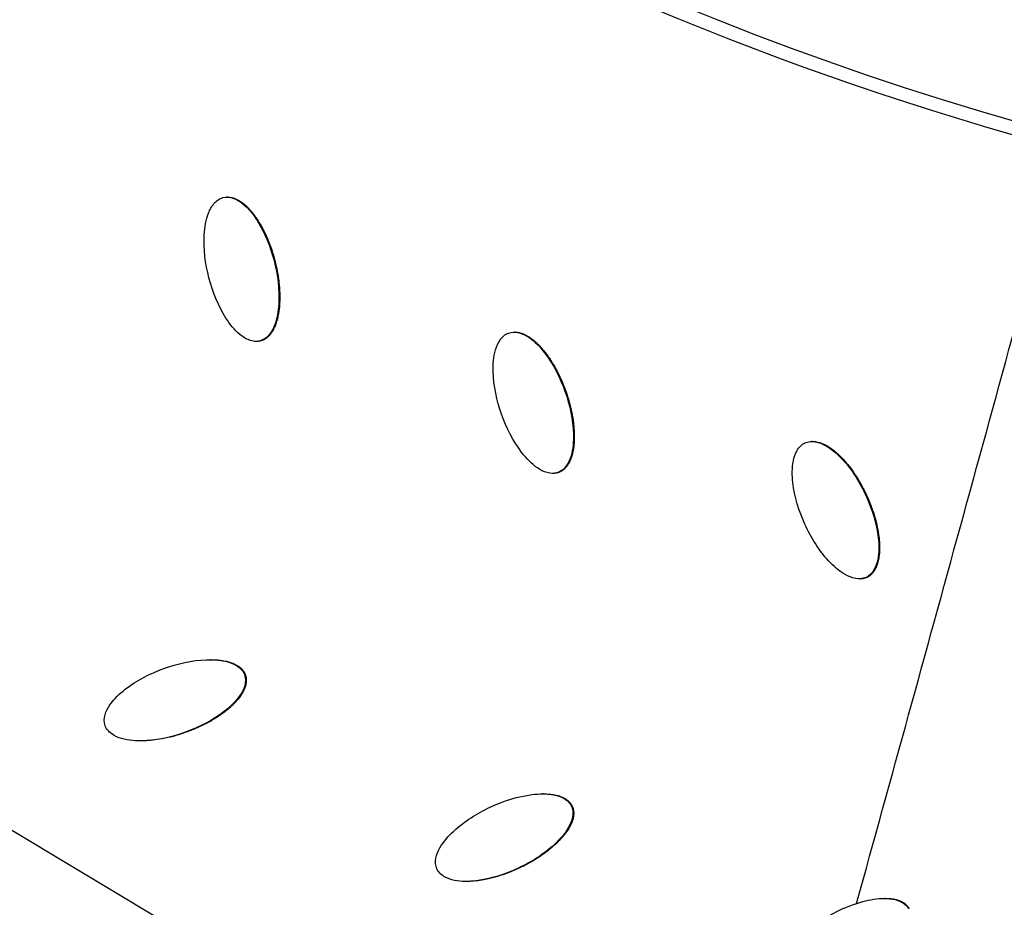
# Model space of a CAD drawing. Units: millimetres. Extents: x -3682 to 3594, y -3639 to 3637.
# Drawn here: x -324 to -178, y -584 to -452 of the extents above; entities that cross this region are included whole.
import ezdxf

# ---------------------------------------------------------------- set-up
doc = ezdxf.new("R2010")
doc.units = ezdxf.units.MM
doc.header["$LTSCALE"] = 20
doc.linetypes.add('HIDDEN', pattern=[9.525, 6.35, -3.175])
for name, color, linetype in [('2d', 230, 'Continuous'), ('CSA-No-EncroachmentZone', 20, 'HIDDEN'), ('CSA-No-EncroachmentZone_Hatch', 20, 'Continuous'), ('CSA-SafetyZone', 63, 'HIDDEN')]:
    doc.layers.add(name, color=color, linetype=linetype)

msp = doc.modelspace()

# ---------------------------------------------------------------- hatches: boundary and pattern name
at = {"layer": 'CSA-No-EncroachmentZone_Hatch'}
h = msp.add_hatch(dxfattribs=at)
h.set_pattern_fill('ANSI31', color=256, scale=100)
h.set_pattern_definition([(149.035, (-43.77, -1.06), (-163.36, -272.25), [])])
h.paths.add_polyline_path([(-700.51, 2626.16, 1), (612.97, -2628.29, 1)])

# ---------------------------------------------------------------- linework, layer by layer
at = {"layer": '2d'}
for p, q in [((-293.08, -478.56), (-293.21, -478.56)), ((-250.51, -498.59), (-250.63, -498.59)), ((-288.76, -499.97), (-288.88, -499.97)), ((-288.17, -499.89), (-288.29, -499.89)), ((-206.34, -514.81), (-206.47, -514.81)), ((-244.81, -519.54), (-244.93, -519.54)), ((-243.99, -519.41), (-244.12, -519.41)), ((-199.35, -535.19), (-199.47, -535.19)), ((-198.3, -534.97), (-198.42, -534.97)), ((-295.61, -547.18), (-295.71, -547.18)), ((-290.46, -549.44), (-290.58, -549.44)), ((-305.99, -559.22), (-306.08, -559.22)), ((-246.26, -567.09), (-246.38, -567.09)), ((-242, -568.93), (-242.12, -568.93)), ((-257.68, -580.07), (-257.8, -580.07)), ((-195.61, -582.59), (-195.73, -582.59))]:
    msp.add_line(p, q, dxfattribs=at)
at = {"layer": '2d', "extrusion": (0, 0, -1)}
for centre, major_axis, start_param, end_param in [((-46.4, 0), (0, 876.28), 3.403392, 6.544985), ((-46.4, 0), (0, 876.28), 0.261799, 3.403392), ((-43.73, 0), (0, 488.09), 3.403392, 6.544985)]:
    msp.add_ellipse(centre, major_axis=major_axis, ratio=0.992546, start_param=start_param, end_param=end_param, dxfattribs=at)
msp.add_ellipse((-43.71, 0), major_axis=(0, 485.94), ratio=0.992546, dxfattribs=at)
at = {"layer": '2d'}
msp.add_ellipse((-746.09, -170.56), major_axis=(1407.41, 5213.37), ratio=0.117717, start_param=4.66494, end_param=4.686437, dxfattribs=at)
for points, knots in [([(-271.64, -851.94), (-361.84, -827.59), (-448.12, -788.58), (-604.15, -685.2), (-673.88, -620.83), (-789.72, -473.24), (-835.81, -390.04), (-899.69, -213.22), (-917.46, -119.63), (-922.88, 68.47), (-910.52, 162.94), (-856.92, 343.21), (-815.69, 428.97), (-708.52, 583.1), (-642.6, 651.44), (-492.74, 763.76), (-408.84, 807.74), (-231.53, 866.87), (-138.15, 882.03), (31.56, 881.98), (107.89, 871.84), (181.62, 851.94)], [1.570796, 1.570796, 1.570796, 1.570796, 1.89073, 1.89073, 2.2107, 2.2107, 2.530718, 2.530718, 2.850777, 2.850777, 3.170852, 3.170852, 3.490916, 3.490916, 3.810943, 3.810943, 4.130921, 4.130921, 4.45086, 4.45086, 4.712389, 4.712389, 4.712389, 4.712389]), ([(181.62, 851.94), (271.82, 827.59), (358.1, 788.58), (514.14, 685.2), (583.86, 620.83), (699.7, 473.24), (745.79, 390.04), (809.67, 213.22), (827.45, 119.63), (832.86, -68.47), (820.51, -162.94), (766.91, -343.21), (725.68, -428.97), (618.5, -583.1), (552.58, -651.44), (402.73, -763.76), (318.82, -807.74), (141.51, -866.87), (48.14, -882.03), (-121.58, -881.98), (-197.91, -871.84), (-271.64, -851.94)], [4.712389, 4.712389, 4.712389, 4.712389, 5.032322, 5.032322, 5.352293, 5.352293, 5.672311, 5.672311, 5.992369, 5.992369, 6.312445, 6.312445, 6.632509, 6.632509, 6.952535, 6.952535, 7.272514, 7.272514, 7.592452, 7.592452, 7.853982, 7.853982, 7.853982, 7.853982]), ([(-288.29, -499.89), (-288.82, -500.03), (-289.38, -499.97), (-290.39, -499.59), (-290.86, -499.29), (-292.1, -498.27), (-292.78, -497.41), (-294.52, -494.68), (-295.32, -492.64), (-296.41, -488.45), (-296.7, -486.28), (-296.5, -483.03), (-296.33, -481.95), (-295.74, -480.44), (-295.48, -479.95), (-294.78, -479.12), (-294.32, -478.78), (-293.8, -478.64)], [0, 0, 0, 0, 0.03125, 0.03125, 0.0625, 0.0625, 0.125, 0.125, 0.25, 0.25, 0.375, 0.375, 0.4375, 0.4375, 0.46875, 0.46875, 0.5, 0.5, 0.5, 0.5]), ([(-293.8, -478.64), (-293.27, -478.5), (-292.71, -478.57), (-291.7, -478.94), (-291.24, -479.24), (-289.99, -480.26), (-289.31, -481.12), (-287.56, -483.85), (-286.76, -485.89), (-285.68, -490.08), (-285.39, -492.25), (-285.59, -495.5), (-285.76, -496.59), (-286.35, -498.09), (-286.6, -498.58), (-287.31, -499.41), (-287.76, -499.75), (-288.29, -499.89)], [0.5, 0.5, 0.5, 0.5, 0.53125, 0.53125, 0.5625, 0.5625, 0.625, 0.625, 0.75, 0.75, 0.875, 0.875, 0.9375, 0.9375, 0.96875, 0.96875, 1, 1, 1, 1]), ([(-293.08, -478.56), (-293.08, -478.56), (-293.04, -478.56), (-293.01, -478.57), (-292.94, -478.57), (-292.9, -478.57), (-292.8, -478.58), (-292.7, -478.59), (-292.6, -478.61), (-292.54, -478.62), (-292.5, -478.63), (-292.4, -478.65), (-292.31, -478.68), (-292.21, -478.71), (-292.14, -478.73), (-292.11, -478.74), (-291.96, -478.8), (-291.78, -478.87), (-291.57, -478.98), (-291.46, -479.04), (-291.42, -479.07), (-291.39, -479.09), (-291.37, -479.1), (-291.25, -479.17), (-291.08, -479.28), (-290.89, -479.42), (-290.8, -479.5), (-290.75, -479.53), (-290.73, -479.55), (-290.71, -479.57), (-290.5, -479.74), (-290.21, -480), (-289.88, -480.35), (-289.72, -480.53), (-289.64, -480.62), (-289.61, -480.66), (-289.58, -480.69), (-289.57, -480.7), (-289.48, -480.82), (-289.35, -480.97), (-289.21, -481.16), (-289.13, -481.26), (-289.1, -481.3), (-289.08, -481.33), (-289.07, -481.34), (-288.99, -481.46), (-288.87, -481.63), (-288.74, -481.82), (-288.67, -481.93), (-288.65, -481.97), (-288.63, -482), (-288.62, -482.01), (-288.33, -482.47), (-287.93, -483.16), (-287.51, -484.01), (-287.31, -484.45), (-287.21, -484.68), (-287.17, -484.79), (-287.15, -484.84), (-287.13, -484.87), (-287.13, -484.89), (-286.92, -485.38), (-286.74, -485.88), (-286.4, -486.91), (-286.24, -487.44), (-285.96, -488.53), (-285.84, -489.07), (-285.68, -489.86), (-285.62, -490.26), (-285.55, -490.72), (-285.52, -490.95), (-285.51, -491.06), (-285.5, -491.11), (-285.5, -491.14), (-285.5, -491.16), (-285.43, -491.73), (-285.39, -492.28), (-285.37, -493.09), (-285.36, -493.49), (-285.38, -493.96), (-285.39, -494.19), (-285.39, -494.3), (-285.39, -494.35), (-285.4, -494.38), (-285.4, -494.4), (-285.41, -494.56), (-285.42, -494.76), (-285.44, -495), (-285.46, -495.11), (-285.46, -495.16), (-285.47, -495.2), (-285.47, -495.21), (-285.49, -495.37), (-285.51, -495.57), (-285.55, -495.8), (-285.57, -495.9), (-285.58, -495.97), (-285.59, -496), (-285.62, -496.17), (-285.66, -496.37), (-285.72, -496.6), (-285.74, -496.7), (-285.76, -496.76), (-285.77, -496.79), (-285.81, -496.96), (-285.87, -497.15), (-285.95, -497.37), (-285.99, -497.48), (-286.01, -497.53), (-286.02, -497.56), (-286.02, -497.57), (-286.08, -497.72), (-286.16, -497.92), (-286.27, -498.13), (-286.32, -498.23), (-286.34, -498.27), (-286.36, -498.3), (-286.36, -498.31), (-286.44, -498.45), (-286.55, -498.63), (-286.69, -498.82), (-286.75, -498.9), (-286.79, -498.95), (-286.81, -498.97), (-286.88, -499.05), (-286.92, -499.1), (-287.02, -499.2), (-287.06, -499.25), (-287.17, -499.34), (-287.24, -499.41), (-287.32, -499.47), (-287.38, -499.51), (-287.4, -499.53), (-287.49, -499.59), (-287.58, -499.64), (-287.66, -499.69), (-287.72, -499.72), (-287.75, -499.74), (-287.91, -499.81), (-288.04, -499.86), (-288.17, -499.89)], [0.5115581, 0.5115581, 0.5115581, 0.5115581, 0.5117187, 0.5136719, 0.5136719, 0.515625, 0.515625, 0.5195312, 0.5214844, 0.5214844, 0.5234375, 0.5234375, 0.5273437, 0.5292969, 0.5292969, 0.53125, 0.53125, 0.5390625, 0.5429687, 0.5449219, 0.5458984, 0.5458984, 0.546875, 0.546875, 0.5546875, 0.5585937, 0.5605469, 0.5615234, 0.5615234, 0.5625, 0.5625, 0.578125, 0.5859375, 0.5898437, 0.5917969, 0.5927734, 0.5927734, 0.59375, 0.59375, 0.6015625, 0.6054687, 0.6074219, 0.6083984, 0.6083984, 0.609375, 0.609375, 0.6171875, 0.6210937, 0.6230469, 0.6240234, 0.6240234, 0.625, 0.625, 0.65625, 0.671875, 0.6796875, 0.6835937, 0.6855469, 0.6865234, 0.6865234, 0.6875, 0.6875, 0.71875, 0.71875, 0.75, 0.75, 0.78125, 0.78125, 0.796875, 0.8046875, 0.8085937, 0.8105469, 0.8115234, 0.8115234, 0.8125, 0.8125, 0.84375, 0.84375, 0.859375, 0.8671875, 0.8710937, 0.8730469, 0.8740234, 0.8740234, 0.875, 0.875, 0.8828125, 0.8867187, 0.8886719, 0.8896484, 0.8896484, 0.890625, 0.890625, 0.8984375, 0.9023437, 0.9042969, 0.9042969, 0.90625, 0.90625, 0.9140625, 0.9179687, 0.9199219, 0.9199219, 0.921875, 0.921875, 0.9296875, 0.9335937, 0.9355469, 0.9365234, 0.9365234, 0.9375, 0.9375, 0.9453125, 0.9492187, 0.9511719, 0.9521484, 0.9521484, 0.953125, 0.953125, 0.9609375, 0.9648437, 0.9667969, 0.9667969, 0.96875, 0.96875, 0.9726562, 0.9726562, 0.9765625, 0.9765625, 0.9804687, 0.9824219, 0.9824219, 0.984375, 0.984375, 0.9882812, 0.9902344, 0.9902344, 0.9921875, 0.9921875, 1, 1, 1, 1]), ([(-244.12, -519.41), (-244.63, -519.59), (-245.2, -519.58), (-246.24, -519.29), (-246.73, -519.04), (-248.05, -518.13), (-248.8, -517.33), (-250.78, -514.77), (-251.75, -512.81), (-253.2, -508.73), (-253.67, -506.59), (-253.76, -503.34), (-253.68, -502.24), (-253.22, -500.69), (-253.01, -500.18), (-252.38, -499.29), (-251.95, -498.92), (-251.44, -498.73)], [0, 0, 0, 0, 0.03125, 0.03125, 0.0625, 0.0625, 0.125, 0.125, 0.25, 0.25, 0.375, 0.375, 0.4375, 0.4375, 0.46875, 0.46875, 0.5, 0.5, 0.5, 0.5]), ([(-251.44, -498.73), (-250.93, -498.55), (-250.36, -498.56), (-249.32, -498.84), (-248.84, -499.1), (-247.51, -500.01), (-246.76, -500.81), (-244.78, -503.37), (-243.81, -505.33), (-242.36, -509.41), (-241.89, -511.55), (-241.8, -514.8), (-241.88, -515.89), (-242.34, -517.45), (-242.55, -517.96), (-243.18, -518.84), (-243.6, -519.22), (-244.12, -519.41)], [0.5, 0.5, 0.5, 0.5, 0.53125, 0.53125, 0.5625, 0.5625, 0.625, 0.625, 0.75, 0.75, 0.875, 0.875, 0.9375, 0.9375, 0.96875, 0.96875, 1, 1, 1, 1]), ([(-250.51, -498.59), (-250.45, -498.59), (-250.35, -498.6), (-250.26, -498.61), (-250.19, -498.61), (-250.15, -498.62), (-250.05, -498.63), (-249.95, -498.65), (-249.85, -498.67), (-249.79, -498.69), (-249.75, -498.69), (-249.6, -498.74), (-249.41, -498.8), (-249.19, -498.89), (-249.08, -498.94), (-249.03, -498.96), (-249, -498.98), (-248.98, -498.99), (-248.86, -499.05), (-248.68, -499.14), (-248.48, -499.27), (-248.38, -499.33), (-248.33, -499.36), (-248.3, -499.38), (-248.29, -499.39), (-248.06, -499.55), (-247.75, -499.78), (-247.4, -500.1), (-247.22, -500.26), (-247.13, -500.35), (-247.09, -500.39), (-247.07, -500.41), (-247.05, -500.43), (-246.95, -500.53), (-246.81, -500.67), (-246.65, -500.85), (-246.57, -500.94), (-246.54, -500.98), (-246.51, -501.01), (-246.5, -501.02), (-246.41, -501.13), (-246.28, -501.28), (-246.13, -501.47), (-246.05, -501.56), (-246.02, -501.61), (-246, -501.63), (-245.99, -501.65), (-245.66, -502.07), (-245.21, -502.72), (-244.71, -503.54), (-244.48, -503.96), (-244.36, -504.18), (-244.3, -504.28), (-244.28, -504.33), (-244.26, -504.36), (-244.26, -504.38), (-244.01, -504.85), (-243.78, -505.33), (-243.35, -506.32), (-243.15, -506.84), (-242.78, -507.9), (-242.61, -508.43), (-242.39, -509.21), (-242.29, -509.6), (-242.18, -510.05), (-242.13, -510.27), (-242.11, -510.38), (-242.1, -510.43), (-242.09, -510.46), (-242.09, -510.48), (-241.97, -511.04), (-241.89, -511.59), (-241.79, -512.39), (-241.76, -512.79), (-241.73, -513.25), (-241.72, -513.48), (-241.71, -513.6), (-241.71, -513.65), (-241.71, -513.68), (-241.71, -513.7), (-241.71, -513.85), (-241.7, -514.06), (-241.71, -514.3), (-241.71, -514.41), (-241.71, -514.46), (-241.71, -514.49), (-241.71, -514.51), (-241.72, -514.67), (-241.73, -514.87), (-241.74, -515.11), (-241.75, -515.21), (-241.76, -515.27), (-241.76, -515.3), (-241.78, -515.48), (-241.8, -515.68), (-241.84, -515.91), (-241.85, -516.01), (-241.87, -516.08), (-241.87, -516.11), (-241.9, -516.28), (-241.94, -516.48), (-242, -516.71), (-242.03, -516.82), (-242.05, -516.87), (-242.06, -516.9), (-242.06, -516.91), (-242.1, -517.07), (-242.17, -517.26), (-242.25, -517.48), (-242.3, -517.59), (-242.32, -517.63), (-242.33, -517.66), (-242.34, -517.68), (-242.4, -517.82), (-242.5, -518.01), (-242.62, -518.21), (-242.67, -518.29), (-242.71, -518.35), (-242.72, -518.37), (-242.78, -518.46), (-242.82, -518.51), (-242.91, -518.62), (-242.95, -518.67), (-243.05, -518.77), (-243.12, -518.84), (-243.19, -518.91), (-243.24, -518.96), (-243.27, -518.98), (-243.35, -519.04), (-243.43, -519.11), (-243.51, -519.16), (-243.57, -519.2), (-243.6, -519.21), (-243.74, -519.3), (-243.87, -519.36), (-243.99, -519.41)], [0.5159397, 0.5159397, 0.5159397, 0.5159397, 0.5195313, 0.5214844, 0.5214844, 0.5234375, 0.5234375, 0.5273438, 0.5292969, 0.5292969, 0.53125, 0.53125, 0.5390625, 0.5429688, 0.5449219, 0.5458984, 0.5458984, 0.546875, 0.546875, 0.5546875, 0.5585937, 0.5605469, 0.5615234, 0.5615234, 0.5625, 0.5625, 0.578125, 0.5859375, 0.5898437, 0.5917969, 0.5927734, 0.5927734, 0.59375, 0.59375, 0.6015625, 0.6054687, 0.6074219, 0.6083984, 0.6083984, 0.609375, 0.609375, 0.6171875, 0.6210937, 0.6230469, 0.6240234, 0.6240234, 0.625, 0.625, 0.65625, 0.671875, 0.6796875, 0.6835938, 0.6855469, 0.6865234, 0.6865234, 0.6875, 0.6875, 0.71875, 0.71875, 0.75, 0.75, 0.78125, 0.78125, 0.796875, 0.8046875, 0.8085938, 0.8105469, 0.8115234, 0.8115234, 0.8125, 0.8125, 0.84375, 0.84375, 0.859375, 0.8671875, 0.8710938, 0.8730469, 0.8740234, 0.8740234, 0.875, 0.875, 0.8828125, 0.8867188, 0.8886719, 0.8896484, 0.8896484, 0.890625, 0.890625, 0.8984375, 0.9023438, 0.9042969, 0.9042969, 0.90625, 0.90625, 0.9140625, 0.9179688, 0.9199219, 0.9199219, 0.921875, 0.921875, 0.9296875, 0.9335938, 0.9355469, 0.9365234, 0.9365234, 0.9375, 0.9375, 0.9453125, 0.9492188, 0.9511719, 0.9521484, 0.9521484, 0.953125, 0.953125, 0.9609375, 0.9648438, 0.9667969, 0.9667969, 0.96875, 0.96875, 0.9726563, 0.9726563, 0.9765625, 0.9765625, 0.9804688, 0.9824219, 0.9824219, 0.984375, 0.984375, 0.9882813, 0.9902344, 0.9902344, 0.9921875, 0.9921875, 1, 1, 1, 1]), ([(-288.17, -499.89), (-288.23, -499.91), (-288.33, -499.93), (-288.43, -499.95), (-288.5, -499.95), (-288.54, -499.96), (-288.63, -499.97), (-288.7, -499.97), (-288.76, -499.97)], [0, 0, 0, 0, 0.00390625, 0.00585938, 0.00585938, 0.0078125, 0.0078125, 0.01158117, 0.01158117, 0.01158117, 0.01158117]), ([(-198.42, -534.97), (-198.92, -535.2), (-199.49, -535.23), (-200.55, -535.04), (-201.06, -534.83), (-202.46, -534.04), (-203.27, -533.31), (-205.46, -530.93), (-206.6, -529.07), (-208.39, -525.13), (-209.05, -523.05), (-209.42, -519.82), (-209.43, -518.72), (-209.11, -517.13), (-208.95, -516.61), (-208.4, -515.67), (-208, -515.26), (-207.51, -515.03)], [0, 0, 0, 0, 0.03125, 0.03125, 0.0625, 0.0625, 0.125, 0.125, 0.25, 0.25, 0.375, 0.375, 0.4375, 0.4375, 0.46875, 0.46875, 0.5, 0.5, 0.5, 0.5]), ([(-207.51, -515.03), (-207.02, -514.8), (-206.45, -514.76), (-205.39, -514.95), (-204.89, -515.17), (-203.48, -515.95), (-202.67, -516.68), (-200.48, -519.06), (-199.33, -520.93), (-197.54, -524.86), (-196.88, -526.95), (-196.52, -530.18), (-196.5, -531.28), (-196.82, -532.86), (-196.99, -533.39), (-197.54, -534.33), (-197.93, -534.74), (-198.42, -534.97)], [0.5, 0.5, 0.5, 0.5, 0.53125, 0.53125, 0.5625, 0.5625, 0.625, 0.625, 0.75, 0.75, 0.875, 0.875, 0.9375, 0.9375, 0.96875, 0.96875, 1, 1, 1, 1]), ([(-206.34, -514.81), (-206.33, -514.81), (-206.32, -514.81), (-206.27, -514.81), (-206.23, -514.81), (-206.13, -514.82), (-206.03, -514.82), (-205.93, -514.84), (-205.87, -514.85), (-205.83, -514.85), (-205.67, -514.88), (-205.48, -514.93), (-205.25, -515), (-205.14, -515.04), (-205.09, -515.06), (-205.06, -515.07), (-205.04, -515.08), (-204.91, -515.13), (-204.73, -515.21), (-204.51, -515.31), (-204.4, -515.37), (-204.36, -515.39), (-204.33, -515.41), (-204.31, -515.42), (-204.07, -515.55), (-203.74, -515.76), (-203.36, -516.04), (-203.17, -516.19), (-203.07, -516.27), (-203.03, -516.31), (-203.01, -516.33), (-202.99, -516.34), (-202.88, -516.44), (-202.73, -516.57), (-202.55, -516.73), (-202.47, -516.81), (-202.43, -516.85), (-202.4, -516.87), (-202.39, -516.88), (-202.28, -516.99), (-202.14, -517.13), (-201.98, -517.3), (-201.9, -517.39), (-201.86, -517.43), (-201.84, -517.45), (-201.82, -517.46), (-201.46, -517.86), (-200.95, -518.47), (-200.39, -519.24), (-200.12, -519.63), (-199.99, -519.84), (-199.92, -519.94), (-199.89, -519.98), (-199.87, -520.01), (-199.86, -520.03), (-199.57, -520.48), (-199.31, -520.94), (-198.8, -521.89), (-198.55, -522.38), (-198.08, -523.41), (-197.87, -523.92), (-197.59, -524.67), (-197.45, -525.05), (-197.31, -525.49), (-197.24, -525.71), (-197.21, -525.82), (-197.19, -525.87), (-197.18, -525.9), (-197.18, -525.91), (-197.01, -526.47), (-196.88, -527), (-196.72, -527.79), (-196.64, -528.19), (-196.58, -528.64), (-196.55, -528.87), (-196.53, -528.99), (-196.53, -529.04), (-196.52, -529.07), (-196.52, -529.08), (-196.5, -529.24), (-196.48, -529.45), (-196.46, -529.68), (-196.46, -529.8), (-196.45, -529.85), (-196.45, -529.88), (-196.45, -529.89), (-196.44, -530.05), (-196.43, -530.26), (-196.43, -530.49), (-196.43, -530.59), (-196.43, -530.66), (-196.43, -530.69), (-196.43, -530.86), (-196.44, -531.07), (-196.46, -531.3), (-196.46, -531.4), (-196.47, -531.47), (-196.47, -531.5), (-196.49, -531.67), (-196.51, -531.87), (-196.55, -532.1), (-196.57, -532.22), (-196.58, -532.27), (-196.59, -532.3), (-196.59, -532.32), (-196.62, -532.47), (-196.67, -532.68), (-196.74, -532.9), (-196.77, -533.01), (-196.79, -533.06), (-196.8, -533.09), (-196.8, -533.1), (-196.85, -533.25), (-196.93, -533.44), (-197.03, -533.65), (-197.08, -533.74), (-197.11, -533.8), (-197.13, -533.83), (-197.18, -533.92), (-197.21, -533.97), (-197.29, -534.09), (-197.33, -534.14), (-197.41, -534.25), (-197.48, -534.33), (-197.55, -534.41), (-197.59, -534.45), (-197.61, -534.48), (-197.69, -534.55), (-197.76, -534.62), (-197.84, -534.68), (-197.9, -534.72), (-197.92, -534.74), (-198.06, -534.84), (-198.18, -534.91), (-198.3, -534.97)], [0.5207157, 0.5207157, 0.5207157, 0.5207157, 0.5214844, 0.5214844, 0.5234375, 0.5234375, 0.5273438, 0.5292969, 0.5292969, 0.53125, 0.53125, 0.5390625, 0.5429688, 0.5449219, 0.5458984, 0.5458984, 0.546875, 0.546875, 0.5546875, 0.5585938, 0.5605469, 0.5615234, 0.5615234, 0.5625, 0.5625, 0.578125, 0.5859375, 0.5898438, 0.5917969, 0.5927734, 0.5927734, 0.59375, 0.59375, 0.6015625, 0.6054688, 0.6074219, 0.6083984, 0.6083984, 0.609375, 0.609375, 0.6171875, 0.6210938, 0.6230469, 0.6240234, 0.6240234, 0.625, 0.625, 0.65625, 0.671875, 0.6796875, 0.6835938, 0.6855469, 0.6865234, 0.6865234, 0.6875, 0.6875, 0.71875, 0.71875, 0.75, 0.75, 0.78125, 0.78125, 0.796875, 0.8046875, 0.8085938, 0.8105469, 0.8115234, 0.8115234, 0.8125, 0.8125, 0.84375, 0.84375, 0.859375, 0.8671875, 0.8710938, 0.8730469, 0.8740234, 0.8740234, 0.875, 0.875, 0.8828125, 0.8867188, 0.8886719, 0.8896484, 0.8896484, 0.890625, 0.890625, 0.8984375, 0.9023438, 0.9042969, 0.9042969, 0.90625, 0.90625, 0.9140625, 0.9179688, 0.9199219, 0.9199219, 0.921875, 0.921875, 0.9296875, 0.9335938, 0.9355469, 0.9365234, 0.9365234, 0.9375, 0.9375, 0.9453125, 0.9492188, 0.9511719, 0.9521484, 0.9521484, 0.953125, 0.953125, 0.9609375, 0.9648438, 0.9667969, 0.9667969, 0.96875, 0.96875, 0.9726563, 0.9726563, 0.9765625, 0.9765625, 0.9804688, 0.9824219, 0.9824219, 0.984375, 0.984375, 0.9882813, 0.9902344, 0.9902344, 0.9921875, 0.9921875, 1, 1, 1, 1]), ([(-243.99, -519.41), (-244.06, -519.43), (-244.15, -519.46), (-244.25, -519.48), (-244.32, -519.5), (-244.36, -519.5), (-244.45, -519.52), (-244.55, -519.53), (-244.66, -519.54), (-244.73, -519.54), (-244.76, -519.54), (-244.8, -519.54), (-244.8, -519.54), (-244.81, -519.54)], [0, 0, 0, 0, 0.00390625, 0.00585938, 0.00585938, 0.0078125, 0.0078125, 0.01171875, 0.01367188, 0.01367188, 0.015625, 0.015625, 0.01591353, 0.01591353, 0.01591353, 0.01591353]), ([(-198.3, -534.97), (-198.36, -535), (-198.46, -535.03), (-198.55, -535.07), (-198.62, -535.09), (-198.65, -535.1), (-198.75, -535.12), (-198.85, -535.14), (-198.95, -535.16), (-199.02, -535.17), (-199.06, -535.17), (-199.15, -535.18), (-199.24, -535.19), (-199.33, -535.19), (-199.35, -535.19)], [0, 0, 0, 0, 0.00390625, 0.00585938, 0.00585938, 0.0078125, 0.0078125, 0.01171875, 0.01367188, 0.01367188, 0.015625, 0.015625, 0.01953125, 0.0206516, 0.0206516, 0.0206516, 0.0206516]), ([(-311.26, -556.95), (-311.44, -556.44), (-311.42, -555.87), (-311.12, -554.82), (-310.86, -554.33), (-309.95, -553), (-309.15, -552.24), (-306.58, -550.24), (-304.62, -549.25), (-300.55, -547.76), (-298.41, -547.27), (-295.17, -547.15), (-294.07, -547.22), (-292.52, -547.67), (-292.02, -547.88), (-291.14, -548.5), (-290.77, -548.92), (-290.58, -549.44)], [0.5, 0.5, 0.5, 0.5, 0.53125, 0.53125, 0.5625, 0.5625, 0.625, 0.625, 0.75, 0.75, 0.875, 0.875, 0.9375, 0.9375, 0.96875, 0.96875, 1, 1, 1, 1]), ([(-295.61, -547.18), (-295.5, -547.18), (-295.25, -547.19), (-294.95, -547.2), (-294.72, -547.21), (-294.61, -547.22), (-294.56, -547.23), (-294.53, -547.23), (-294.52, -547.23), (-294.22, -547.26), (-293.8, -547.31), (-293.35, -547.41), (-293.13, -547.46), (-293.02, -547.49), (-292.98, -547.5), (-292.95, -547.51), (-292.93, -547.52), (-292.78, -547.56), (-292.58, -547.63), (-292.36, -547.71), (-292.26, -547.75), (-292.21, -547.77), (-292.19, -547.78), (-292.17, -547.79), (-292.03, -547.85), (-291.84, -547.95), (-291.64, -548.07), (-291.56, -548.12), (-291.51, -548.16), (-291.48, -548.17), (-291.4, -548.23), (-291.32, -548.29), (-291.24, -548.36), (-291.19, -548.4), (-291.16, -548.42), (-291.09, -548.49), (-291.02, -548.56), (-290.95, -548.64), (-290.9, -548.69), (-290.88, -548.71), (-290.82, -548.79), (-290.76, -548.87), (-290.7, -548.96), (-290.67, -549.01), (-290.65, -549.04), (-290.56, -549.19), (-290.51, -549.31), (-290.46, -549.44)], [0.8844554, 0.8844554, 0.8844554, 0.8844554, 0.890625, 0.8984375, 0.9023437, 0.9042969, 0.9052734, 0.9052734, 0.90625, 0.90625, 0.921875, 0.9296875, 0.9335937, 0.9355469, 0.9365234, 0.9365234, 0.9375, 0.9375, 0.9453125, 0.9492187, 0.9511719, 0.9521484, 0.9521484, 0.953125, 0.953125, 0.9609375, 0.9648437, 0.9667969, 0.9667969, 0.96875, 0.96875, 0.9726562, 0.9746094, 0.9746094, 0.9765625, 0.9765625, 0.9804687, 0.9824219, 0.9824219, 0.984375, 0.984375, 0.9882812, 0.9902344, 0.9902344, 0.9921875, 0.9921875, 1, 1, 1, 1]), ([(-290.58, -549.44), (-290.4, -549.96), (-290.42, -550.53), (-290.71, -551.57), (-290.97, -552.06), (-291.89, -553.4), (-292.69, -554.16), (-295.26, -556.16), (-297.22, -557.16), (-301.3, -558.64), (-303.44, -559.14), (-306.68, -559.25), (-307.78, -559.18), (-309.33, -558.73), (-309.84, -558.52), (-310.72, -557.89), (-311.09, -557.46), (-311.26, -556.95)], [0, 0, 0, 0, 0.03125, 0.03125, 0.0625, 0.0625, 0.125, 0.125, 0.25, 0.25, 0.375, 0.375, 0.4375, 0.4375, 0.46875, 0.46875, 0.5, 0.5, 0.5, 0.5]), ([(-290.46, -549.44), (-290.44, -549.5), (-290.41, -549.6), (-290.39, -549.7), (-290.37, -549.77), (-290.37, -549.8), (-290.35, -549.9), (-290.34, -550), (-290.33, -550.1), (-290.33, -550.17), (-290.33, -550.21), (-290.33, -550.31), (-290.34, -550.41), (-290.35, -550.51), (-290.35, -550.58), (-290.36, -550.62), (-290.37, -550.72), (-290.39, -550.82), (-290.42, -550.93), (-290.43, -550.98), (-290.44, -551.02), (-290.44, -551.03), (-290.48, -551.17), (-290.54, -551.36), (-290.64, -551.58), (-290.69, -551.7), (-290.71, -551.74), (-290.73, -551.78), (-290.73, -551.79), (-290.8, -551.92), (-290.89, -552.09), (-291.02, -552.3), (-291.09, -552.4), (-291.12, -552.45), (-291.14, -552.48), (-291.15, -552.5), (-291.3, -552.72), (-291.54, -553.03), (-291.85, -553.39), (-292.02, -553.57), (-292.11, -553.66), (-292.15, -553.7), (-292.17, -553.73), (-292.18, -553.74), (-292.29, -553.84), (-292.43, -553.98), (-292.61, -554.15), (-292.7, -554.23), (-292.74, -554.26), (-292.76, -554.28), (-292.78, -554.3), (-292.89, -554.39), (-293.04, -554.52), (-293.23, -554.67), (-293.32, -554.75), (-293.37, -554.78), (-293.39, -554.8), (-293.41, -554.82), (-293.83, -555.15), (-294.27, -555.46), (-294.95, -555.9), (-295.3, -556.11), (-295.72, -556.35), (-295.94, -556.47), (-296.05, -556.53), (-296.09, -556.55), (-296.12, -556.57), (-296.14, -556.58), (-296.61, -556.83), (-297.09, -557.06), (-297.84, -557.39), (-298.22, -557.55), (-298.67, -557.73), (-298.9, -557.82), (-299, -557.85), (-299.07, -557.88), (-299.1, -557.89), (-300.25, -558.31), (-301.33, -558.62), (-302.92, -558.94), (-303.7, -559.07), (-304.6, -559.16), (-305.04, -559.19), (-305.26, -559.2), (-305.37, -559.21), (-305.42, -559.21), (-305.45, -559.21), (-305.46, -559.21), (-305.62, -559.22), (-305.79, -559.22), (-305.96, -559.22), (-305.99, -559.22)], [0, 0, 0, 0, 0.0039063, 0.0058594, 0.0058594, 0.0078125, 0.0078125, 0.0117188, 0.0136719, 0.0136719, 0.015625, 0.015625, 0.0195313, 0.0214844, 0.0214844, 0.0234375, 0.0234375, 0.0273438, 0.0292969, 0.0302734, 0.0302734, 0.03125, 0.03125, 0.0390625, 0.0429688, 0.0449219, 0.0458984, 0.0458984, 0.046875, 0.046875, 0.0546875, 0.0585937, 0.0605469, 0.0615234, 0.0615234, 0.0625, 0.0625, 0.078125, 0.0859375, 0.0898437, 0.0917969, 0.0927734, 0.0927734, 0.09375, 0.09375, 0.1015625, 0.1054687, 0.1074219, 0.1083984, 0.1083984, 0.109375, 0.109375, 0.1171875, 0.1210937, 0.1230469, 0.1240234, 0.1240234, 0.125, 0.125, 0.15625, 0.15625, 0.171875, 0.1796875, 0.1835937, 0.1855469, 0.1865234, 0.1865234, 0.1875, 0.1875, 0.21875, 0.21875, 0.234375, 0.2421875, 0.2460937, 0.2480469, 0.2480469, 0.25, 0.25, 0.3125, 0.3125, 0.34375, 0.359375, 0.3671875, 0.3710937, 0.3730469, 0.3740234, 0.3740234, 0.375, 0.375, 0.3828125, 0.3846515, 0.3846515, 0.3846515, 0.3846515]), ([(-262.07, -578.21), (-262.29, -577.72), (-262.32, -577.15), (-262.11, -576.09), (-261.9, -575.58), (-261.1, -574.17), (-260.37, -573.35), (-257.98, -571.13), (-256.12, -569.97), (-252.19, -568.13), (-250.1, -567.45), (-246.88, -567.06), (-245.78, -567.03), (-244.2, -567.34), (-243.68, -567.5), (-242.75, -568.05), (-242.35, -568.43), (-242.12, -568.93)], [0.5, 0.5, 0.5, 0.5, 0.53125, 0.53125, 0.5625, 0.5625, 0.625, 0.625, 0.75, 0.75, 0.875, 0.875, 0.9375, 0.9375, 0.96875, 0.96875, 1, 1, 1, 1]), ([(-246.26, -567.09), (-246.26, -567.09), (-246.26, -567.09), (-246.24, -567.09), (-246.23, -567.09), (-245.93, -567.09), (-245.51, -567.11), (-245.05, -567.16), (-244.83, -567.2), (-244.72, -567.22), (-244.67, -567.22), (-244.64, -567.23), (-244.62, -567.23), (-244.47, -567.26), (-244.26, -567.31), (-244.04, -567.37), (-243.93, -567.41), (-243.89, -567.42), (-243.86, -567.43), (-243.84, -567.44), (-243.69, -567.49), (-243.5, -567.57), (-243.29, -567.67), (-243.21, -567.71), (-243.15, -567.74), (-243.12, -567.76), (-243.03, -567.81), (-242.95, -567.86), (-242.86, -567.92), (-242.81, -567.96), (-242.78, -567.98), (-242.7, -568.04), (-242.62, -568.11), (-242.55, -568.18), (-242.5, -568.22), (-242.48, -568.24), (-242.41, -568.32), (-242.34, -568.39), (-242.28, -568.47), (-242.24, -568.52), (-242.22, -568.55), (-242.12, -568.69), (-242.05, -568.81), (-242, -568.93)], [0.90522755, 0.90522755, 0.90522755, 0.90522755, 0.90527344, 0.90527344, 0.90625, 0.90625, 0.921875, 0.9296875, 0.93359375, 0.93554688, 0.93652344, 0.93652344, 0.9375, 0.9375, 0.9453125, 0.94921875, 0.95117188, 0.95214844, 0.95214844, 0.953125, 0.953125, 0.9609375, 0.96484375, 0.96679688, 0.96679688, 0.96875, 0.96875, 0.97265625, 0.97460938, 0.97460938, 0.9765625, 0.9765625, 0.98046875, 0.98242188, 0.98242188, 0.984375, 0.984375, 0.98828125, 0.99023438, 0.99023438, 0.9921875, 0.9921875, 1, 1, 1, 1]), ([(-242.12, -568.93), (-241.89, -569.43), (-241.87, -570), (-242.06, -571.07), (-242.28, -571.58), (-243.07, -572.99), (-243.81, -573.81), (-246.19, -576.03), (-248.06, -577.19), (-251.99, -579.03), (-254.08, -579.71), (-257.31, -580.1), (-258.41, -580.13), (-259.99, -579.82), (-260.51, -579.65), (-261.44, -579.1), (-261.85, -578.7), (-262.07, -578.21)], [0, 0, 0, 0, 0.03125, 0.03125, 0.0625, 0.0625, 0.125, 0.125, 0.25, 0.25, 0.375, 0.375, 0.4375, 0.4375, 0.46875, 0.46875, 0.5, 0.5, 0.5, 0.5]), ([(-242, -568.93), (-241.97, -568.99), (-241.93, -569.09), (-241.9, -569.18), (-241.88, -569.25), (-241.87, -569.28), (-241.85, -569.38), (-241.83, -569.48), (-241.81, -569.58), (-241.8, -569.65), (-241.8, -569.69), (-241.79, -569.79), (-241.79, -569.89), (-241.79, -569.99), (-241.79, -570.06), (-241.79, -570.09), (-241.8, -570.19), (-241.81, -570.29), (-241.82, -570.41), (-241.83, -570.46), (-241.84, -570.5), (-241.84, -570.52), (-241.87, -570.66), (-241.91, -570.85), (-241.99, -571.08), (-242.03, -571.2), (-242.05, -571.25), (-242.06, -571.28), (-242.07, -571.3), (-242.12, -571.43), (-242.2, -571.61), (-242.3, -571.83), (-242.36, -571.94), (-242.39, -571.98), (-242.41, -572.01), (-242.42, -572.03), (-242.55, -572.27), (-242.76, -572.6), (-243.04, -572.99), (-243.19, -573.18), (-243.27, -573.28), (-243.31, -573.32), (-243.33, -573.35), (-243.34, -573.36), (-243.44, -573.47), (-243.57, -573.63), (-243.73, -573.8), (-243.81, -573.89), (-243.85, -573.93), (-243.87, -573.95), (-243.89, -573.97), (-243.99, -574.07), (-244.13, -574.22), (-244.3, -574.38), (-244.39, -574.47), (-244.43, -574.5), (-244.45, -574.53), (-244.47, -574.54), (-244.86, -574.91), (-245.27, -575.25), (-245.91, -575.75), (-246.24, -575.99), (-246.64, -576.27), (-246.84, -576.41), (-246.95, -576.48), (-246.99, -576.5), (-247.02, -576.52), (-247.04, -576.53), (-247.49, -576.83), (-247.94, -577.1), (-248.66, -577.49), (-249.02, -577.68), (-249.46, -577.9), (-249.68, -578.01), (-249.78, -578.05), (-249.84, -578.08), (-249.87, -578.1), (-250.98, -578.61), (-252.03, -579.02), (-253.58, -579.48), (-254.35, -579.68), (-255.24, -579.85), (-255.67, -579.91), (-255.89, -579.95), (-256, -579.96), (-256.05, -579.97), (-256.08, -579.97), (-256.09, -579.97), (-256.25, -579.99), (-256.46, -580.01), (-256.69, -580.03), (-256.81, -580.04), (-256.86, -580.04), (-256.89, -580.05), (-256.9, -580.05), (-257.06, -580.06), (-257.27, -580.07), (-257.5, -580.07), (-257.62, -580.07), (-257.66, -580.07), (-257.68, -580.07)], [0, 0, 0, 0, 0.0039062, 0.0058594, 0.0058594, 0.0078125, 0.0078125, 0.0117187, 0.0136719, 0.0136719, 0.015625, 0.015625, 0.0195312, 0.0214844, 0.0214844, 0.0234375, 0.0234375, 0.0273437, 0.0292969, 0.0302734, 0.0302734, 0.03125, 0.03125, 0.0390625, 0.0429687, 0.0449219, 0.0458984, 0.0458984, 0.046875, 0.046875, 0.0546875, 0.0585937, 0.0605469, 0.0615234, 0.0615234, 0.0625, 0.0625, 0.078125, 0.0859375, 0.0898437, 0.0917969, 0.0927734, 0.0927734, 0.09375, 0.09375, 0.1015625, 0.1054687, 0.1074219, 0.1083984, 0.1083984, 0.109375, 0.109375, 0.1171875, 0.1210937, 0.1230469, 0.1240234, 0.1240234, 0.125, 0.125, 0.15625, 0.15625, 0.171875, 0.1796875, 0.1835937, 0.1855469, 0.1865234, 0.1865234, 0.1875, 0.1875, 0.21875, 0.21875, 0.234375, 0.2421875, 0.2460937, 0.2480469, 0.2480469, 0.25, 0.25, 0.3125, 0.3125, 0.34375, 0.359375, 0.3671875, 0.3710937, 0.3730469, 0.3740234, 0.3740234, 0.375, 0.375, 0.3828125, 0.3867187, 0.3886719, 0.3896484, 0.3896484, 0.390625, 0.390625, 0.3984375, 0.4023437, 0.4042969, 0.405118, 0.405118, 0.405118, 0.405118]), ([(-211.22, -595.08), (-211.48, -594.61), (-211.56, -594.04), (-211.45, -592.96), (-211.28, -592.44), (-210.61, -590.97), (-209.95, -590.08), (-207.77, -587.67), (-206.01, -586.35), (-202.25, -584.18), (-200.23, -583.32), (-197.06, -582.64), (-195.96, -582.52), (-194.36, -582.69), (-193.83, -582.81), (-192.86, -583.27), (-192.42, -583.62), (-192.15, -584.09)], [0.5, 0.5, 0.5, 0.5, 0.53125, 0.53125, 0.5625, 0.5625, 0.625, 0.625, 0.75, 0.75, 0.875, 0.875, 0.9375, 0.9375, 0.96875, 0.96875, 1, 1, 1, 1]), ([(-195.61, -582.59), (-195.47, -582.59), (-195.25, -582.6), (-194.99, -582.61), (-194.86, -582.62), (-194.8, -582.63), (-194.78, -582.63), (-194.74, -582.64), (-194.53, -582.66), (-194.33, -582.69), (-194.09, -582.75), (-194.01, -582.76), (-193.83, -582.81), (-193.66, -582.86), (-193.5, -582.92), (-193.34, -582.99), (-193.26, -583.02), (-193.1, -583.1), (-193.03, -583.14), (-192.88, -583.23), (-192.8, -583.27), (-192.66, -583.38), (-192.6, -583.43), (-192.46, -583.55), (-192.4, -583.61), (-192.22, -583.8), (-192.12, -583.94), (-192.03, -584.09)], [0.92093411, 0.92093411, 0.92093411, 0.92093411, 0.9289349, 0.93401098, 0.93654902, 0.93654902, 0.93781804, 0.93781804, 0.93908706, 0.94923921, 0.94923921, 0.95431529, 0.95431529, 0.95939137, 0.96446745, 0.96446745, 0.96954353, 0.96954353, 0.97461961, 0.97461961, 0.97969569, 0.97969569, 0.98477176, 0.98477176, 0.98984784, 0.98984784, 1, 1, 1, 1])]:
    msp.add_open_spline(points, degree=3, knots=knots, dxfattribs=at)
for points in [[(-293.15, -478.57), (-293.15, -478.57), (-293.15, -478.57), (-293.15, -478.57)], [(-288.82, -499.97), (-288.82, -499.97), (-288.82, -499.97), (-288.82, -499.97)], [(-206.41, -514.81), (-206.41, -514.81), (-206.41, -514.81), (-206.41, -514.81)], [(-244.87, -519.54), (-244.87, -519.54), (-244.87, -519.54), (-244.87, -519.54)]]:
    msp.add_open_spline(points, degree=3, dxfattribs=at)
at = {"layer": 'CSA-No-EncroachmentZone'}
msp.add_circle((-43.77, -1.06), 2708.07, dxfattribs=at)
at = {"layer": 'CSA-SafetyZone'}
msp.add_circle((-43.77, -1.06), 3638.07, dxfattribs=at)

doc.saveas('drawing.dxf')
